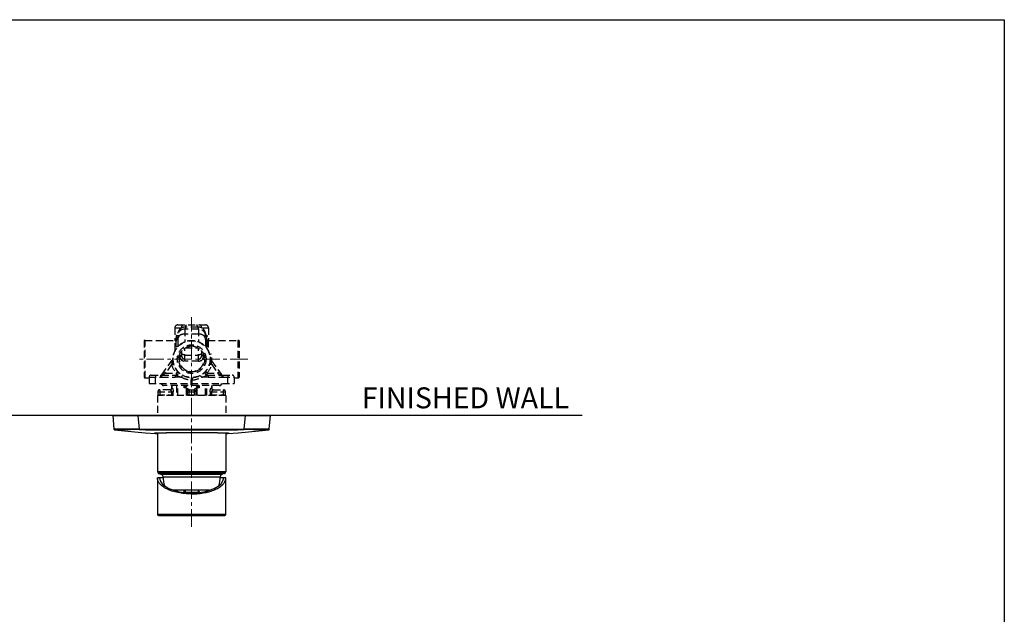
# Model space of a CAD drawing. Units: millimetres. Extents: x 72 to 9921, y -938 to 626.
# Drawn here: x 9215 to 9921, y -362 to 64 of the extents above; entities that cross this region are included whole.
import ezdxf

# ---------------------------------------------------------------- set-up
doc = ezdxf.new("R2010")
doc.units = ezdxf.units.MM
doc.header["$MEASUREMENT"] = 0
doc.linetypes.add('CENTER', pattern=[2, 1.25, -0.25, 0.25, -0.25])
doc.linetypes.add('HIDDEN', pattern=[0.375, 0.25, -0.125])
doc.layers.add('Centerline', color=4, linetype='CENTER', lineweight=15)
for name, color, linetype in [('Dimensions', 7, 'Continuous'), ('Text', 7, 'Continuous'), ('Wall_Floor', 7, 'Continuous')]:
    doc.layers.add(name, color=color, linetype=linetype)
doc.styles.get("Standard").update_dxf_attribs({"font": 'helr45w_0.ttf'})

msp = doc.modelspace()

# ---------------------------------------------------------------- linework, layer by layer
at = {"linetype": 'HIDDEN', "ltscale": 20}
for p, q in [((9328.39, -154.89), (9348.39, -154.89)), ((9326.39, -156.89), (9326.39, -165.8)), ((9326.39, -156.89), (9331.26, -156.89)), ((9333.39, -157.89), (9333.39, -166.96)), ((9343.39, -157.89), (9333.39, -157.89)), ((9343.39, -161.4), (9333.39, -161.4)), ((9342.76, -156.47), (9334.03, -156.47)), ((9343.39, -157.89), (9343.39, -166.96)), ((9345.52, -156.89), (9350.39, -156.89)), ((9350.39, -156.89), (9350.39, -165.8)), ((9304.39, -166.18), (9304.39, -192.61)), ((9305.19, -192.8), (9305.19, -165.99)), ((9305.19, -165.99), (9326.59, -165.99)), ((9327.39, -165.8), (9326.39, -165.8)), ((9326.59, -173.05), (9326.59, -165.99)), ((9327.39, -170.54), (9327.39, -162.99)), ((9327.42, -162.39), (9329.5, -162.39)), ((9328.39, -166.47), (9328.39, -170.48)), ((9348.1, -162.42), (9348.12, -162.41)), ((9348.1, -162.42), (9349.16, -162.42)), ((9348.27, -165.01), (9348.1, -163.94)), ((9348.12, -162.41), (9348.15, -162.4)), ((9348.12, -162.41), (9349.17, -162.41)), ((9349.17, -162.4), (9348.15, -162.4)), ((9348.27, -165.01), (9349.39, -165.01)), ((9348.39, -165.01), (9348.39, -170.48)), ((9348.39, -167.9), (9349.39, -167.9)), ((9349.29, -165.01), (9349.15, -163.94)), ((9349.16, -162.42), (9349.17, -162.41)), ((9349.17, -162.41), (9349.19, -162.4)), ((9349.29, -162.51), (9349.39, -162.51)), ((9349.31, -162.57), (9349.39, -162.57)), ((9349.31, -162.58), (9349.39, -162.58)), ((9349.32, -162.61), (9349.39, -162.61)), ((9349.33, -162.65), (9349.39, -162.65)), ((9349.35, -162.72), (9349.39, -162.72)), ((9349.36, -162.81), (9349.39, -162.81)), ((9349.39, -162.51), (9349.39, -163.02)), ((9349.39, -170.51), (9349.39, -163.25)), ((9350.39, -165.8), (9349.39, -165.8)), ((9350.19, -165.99), (9350.19, -173.05)), ((9350.19, -165.99), (9371.59, -165.99)), ((9371.59, -165.99), (9371.59, -192.8)), ((9372.39, -166.18), (9372.39, -192.61)), ((9328.33, -170.54), (9327.39, -170.54)), ((9331.39, -177.39), (9331.39, -173.39)), ((9333.39, -180.89), (9333.39, -171.56)), ((9333.65, -171.39), (9343.13, -171.39)), ((9343.39, -180.89), (9343.39, -171.56)), ((9345.39, -173.39), (9345.39, -177.39)), ((9348.41, -170.49), (9349.39, -170.49)), ((9348.41, -170.5), (9349.39, -170.5)), ((9349.39, -170.51), (9348.42, -170.51)), ((9351.33, -175.89), (9352.29, -175.63)), ((9317.34, -190.26), (9324.73, -179.77)), ((9324.03, -183.36), (9319.78, -189.39)), ((9324.03, -183.36), (9325.48, -182.97)), ((9329.89, -177.39), (9329.89, -176.76)), ((9329.89, -176.76), (9331.39, -176.76)), ((9329.89, -177.39), (9331.39, -177.39)), ((9333.39, -176.47), (9343.39, -176.47)), ((9343.39, -180.89), (9333.39, -180.89)), ((9346.89, -176.76), (9345.39, -176.76)), ((9346.89, -177.39), (9345.39, -177.39)), ((9346.89, -176.76), (9346.89, -177.39)), ((9352.75, -183.36), (9351.31, -182.97)), ((9351.33, -182.89), (9352.29, -183.16)), ((9351.79, -179.39), (9352.79, -179.39)), ((9352.73, -180.73), (9359.44, -190.26)), ((9352.75, -183.36), (9357, -189.39)), ((9319.78, -189.39), (9318.56, -188.53)), ((9319.78, -189.39), (9318.57, -190.26)), ((9319.78, -189.39), (9327.35, -189.39)), ((9327.35, -189.39), (9328.46, -188.39)), ((9327.35, -189.39), (9327.35, -190.89)), ((9349.44, -189.39), (9348.33, -188.39)), ((9349.44, -190.89), (9349.44, -189.39)), ((9349.44, -189.39), (9357, -189.39)), ((9358.23, -188.53), (9357, -189.39)), ((9357, -189.39), (9358.22, -190.26)), ((9305.19, -192.8), (9307.89, -192.8)), ((9307.89, -192.4), (9307.89, -196.9)), ((9307.89, -192.4), (9315.98, -192.4)), ((9307.89, -196.9), (9368.89, -196.9)), ((9309.39, -190.89), (9316.11, -190.89)), ((9312.46, -196.9), (9312.46, -192.4)), ((9331.24, -192.4), (9326.54, -192.4)), ((9326.67, -190.89), (9327.35, -190.89)), ((9338.13, -196.9), (9338.13, -194.29)), ((9338.65, -196.9), (9338.65, -194.29)), ((9350.24, -192.4), (9345.54, -192.4)), ((9349.44, -190.89), (9350.11, -190.89)), ((9360.67, -190.89), (9367.39, -190.89)), ((9360.8, -192.4), (9368.89, -192.4)), ((9364.33, -196.9), (9364.33, -192.4)), ((9368.89, -192.4), (9368.89, -196.9)), ((9368.89, -192.8), (9371.59, -192.8)), ((9314.14, -202.8), (9314.14, -205)), ((9314.14, -202.8), (9325.17, -202.8)), ((9315.54, -201.4), (9315.54, -205.4)), ((9322.79, -201.4), (9315.54, -201.4)), ((9358.45, -198.4), (9318.34, -198.4)), ((9323.89, -198.4), (9323.89, -200.72)), ((9323.89, -202.8), (9323.89, -205)), ((9324.14, -198.4), (9324.14, -199.9)), ((9324.14, -199.9), (9324.26, -199.9)), ((9325.17, -205), (9325.17, -202.8)), ((9327.55, -198.4), (9327.55, -205.4)), ((9328.39, -205.4), (9328.39, -198.4)), ((9333.12, -199.9), (9333.12, -198.4)), ((9334.48, -199.9), (9333.12, -199.9)), ((9334.48, -199.9), (9334.48, -205)), ((9335.39, -205), (9335.39, -202.68)), ((9335.39, -202.8), (9341.39, -202.8)), ((9336.7, -205), (9336.7, -202.8)), ((9336.79, -201.4), (9339.99, -201.4)), ((9340.09, -202.8), (9340.09, -205)), ((9341.39, -202.68), (9341.39, -205)), ((9342.31, -205), (9342.31, -199.9)), ((9343.66, -199.9), (9342.31, -199.9)), ((9343.66, -198.4), (9343.66, -199.9)), ((9348.39, -205.4), (9348.39, -198.4)), ((9349.24, -205.4), (9349.24, -198.4)), ((9351.61, -202.8), (9351.61, -205)), ((9351.61, -202.8), (9362.64, -202.8)), ((9352.52, -199.9), (9352.64, -199.9)), ((9352.64, -198.4), (9352.64, -199.9)), ((9352.89, -198.4), (9352.89, -200.72)), ((9352.9, -205), (9352.9, -202.8)), ((9354, -201.4), (9361.24, -201.4)), ((9361.24, -205.4), (9361.24, -201.4)), ((9362.64, -205), (9362.64, -202.8)), ((9313.89, -205.4), (9313.89, -219.9)), ((9362.89, -205.4), (9313.89, -205.4)), ((9314.14, -205), (9325.17, -205)), ((9334.48, -205), (9342.31, -205)), ((9351.61, -205), (9362.64, -205)), ((9362.89, -205.4), (9362.89, -219.9))]:
    msp.add_line(p, q, dxfattribs=at)
at = {"linetype": 'Continuous'}
for p, q in [((9281.88, -219.9), (9282.72, -229.51)), ((9281.88, -219.9), (9394.89, -219.9)), ((9299.84, -219.9), (9300.68, -229.5)), ((9376.09, -229.5), (9376.93, -219.9)), ((9394.04, -229.6), (9394.89, -219.9)), ((9282.73, -229.51), (9282.72, -229.51)), ((9282.75, -229.51), (9282.72, -229.51)), ((9282.75, -229.51), (9282.73, -229.51)), ((9282.74, -229.63), (9282.73, -229.6)), ((9282.73, -229.6), (9282.76, -229.7)), ((9283.19, -229.96), (9283.18, -230.06)), ((9300.68, -229.96), (9300.68, -229.5)), ((9313.89, -232.23), (9313.89, -260.1)), ((9314.22, -232.22), (9314.43, -232.22)), ((9314.43, -232.22), (9314.65, -232.21)), ((9314.65, -232.21), (9314.89, -232.21)), ((9314.89, -232.21), (9315.13, -232.2)), ((9315.13, -232.2), (9315.39, -232.2)), ((9315.39, -232.2), (9315.67, -232.19)), ((9315.67, -232.19), (9315.95, -232.18)), ((9315.95, -232.18), (9316.25, -232.18)), ((9316.25, -232.18), (9316.56, -232.17)), ((9316.56, -232.17), (9316.88, -232.17)), ((9316.88, -232.17), (9317.22, -232.16)), ((9317.22, -232.16), (9317.57, -232.16)), ((9317.57, -232.16), (9317.94, -232.15)), ((9317.94, -232.15), (9318.32, -232.15)), ((9318.32, -232.15), (9318.71, -232.14)), ((9318.71, -232.14), (9319.12, -232.14)), ((9319.12, -232.14), (9319.54, -232.13)), ((9319.54, -232.13), (9319.97, -232.13)), ((9319.97, -232.13), (9320.42, -232.12)), ((9320.42, -232.12), (9320.89, -232.11)), ((9320.89, -232.11), (9321.36, -232.11)), ((9321.36, -232.11), (9321.85, -232.1)), ((9321.85, -232.1), (9322.36, -232.1)), ((9322.36, -232.1), (9323.14, -232.09)), ((9323.14, -232.09), (9323.68, -232.08)), ((9323.68, -232.08), (9324.23, -232.08)), ((9324.23, -232.08), (9324.8, -232.07)), ((9324.8, -232.07), (9325.67, -232.07)), ((9325.67, -232.07), (9326.27, -232.06)), ((9326.27, -232.06), (9326.88, -232.06)), ((9326.88, -232.06), (9327.5, -232.05)), ((9327.5, -232.05), (9328.13, -232.05)), ((9328.13, -232.05), (9328.78, -232.04)), ((9328.78, -232.04), (9329.43, -232.04)), ((9329.43, -232.04), (9330.1, -232.03)), ((9330.1, -232.03), (9330.78, -232.03)), ((9330.78, -232.03), (9331.46, -232.03)), ((9331.46, -232.03), (9332.16, -232.02)), ((9332.16, -232.02), (9332.86, -232.02)), ((9332.86, -232.02), (9333.58, -232.02)), ((9333.58, -232.02), (9334.3, -232.02)), ((9334.3, -232.02), (9335.02, -232.01)), ((9339.1, -232.01), (9339.83, -232.01)), ((9339.83, -232.01), (9340.56, -232.01)), ((9340.56, -232.01), (9341.27, -232.01)), ((9341.27, -232.01), (9341.98, -232.01)), ((9341.98, -232.01), (9342.69, -232.02)), ((9342.69, -232.02), (9343.38, -232.02)), ((9343.38, -232.02), (9344.07, -232.02)), ((9344.07, -232.02), (9344.75, -232.02)), ((9344.75, -232.02), (9345.43, -232.03)), ((9345.43, -232.03), (9346.09, -232.03)), ((9346.09, -232.03), (9346.74, -232.03)), ((9346.74, -232.03), (9347.39, -232.04)), ((9347.39, -232.04), (9348.02, -232.04)), ((9348.02, -232.04), (9348.65, -232.05)), ((9348.65, -232.05), (9349.26, -232.05)), ((9349.26, -232.05), (9349.86, -232.06)), ((9349.86, -232.06), (9350.45, -232.06)), ((9350.45, -232.06), (9351.03, -232.07)), ((9351.88, -232.07), (9352.43, -232.08)), ((9352.43, -232.08), (9352.96, -232.08)), ((9353.75, -232.09), (9354.25, -232.1)), ((9354.25, -232.1), (9354.75, -232.1)), ((9354.75, -232.1), (9355.23, -232.11)), ((9355.23, -232.11), (9355.69, -232.11)), ((9355.69, -232.11), (9356.15, -232.12)), ((9356.15, -232.12), (9356.59, -232.12)), ((9356.59, -232.12), (9357.02, -232.13)), ((9357.02, -232.13), (9357.43, -232.13)), ((9357.43, -232.13), (9357.83, -232.14)), ((9357.83, -232.14), (9358.22, -232.14)), ((9358.22, -232.14), (9358.6, -232.15)), ((9358.6, -232.15), (9358.96, -232.15)), ((9358.96, -232.15), (9359.31, -232.16)), ((9359.31, -232.16), (9359.65, -232.16)), ((9359.65, -232.16), (9359.98, -232.17)), ((9359.98, -232.17), (9360.29, -232.17)), ((9360.29, -232.17), (9360.59, -232.18)), ((9360.59, -232.18), (9360.88, -232.18)), ((9360.88, -232.18), (9361.15, -232.19)), ((9361.15, -232.19), (9361.42, -232.2)), ((9361.42, -232.2), (9361.67, -232.2)), ((9361.67, -232.2), (9361.91, -232.21)), ((9361.91, -232.21), (9362.14, -232.21)), ((9362.14, -232.21), (9362.35, -232.22)), ((9362.35, -232.22), (9362.56, -232.22)), ((9362.89, -232.23), (9362.89, -260.1)), ((9376.09, -229.96), (9376.09, -229.5)), ((9386.61, -230.87), (9393.61, -230.06)), ((9393.61, -230.06), (9393.58, -229.96)), ((9394.05, -229.51), (9393.93, -229.51)), ((9394.05, -229.51), (9393.93, -229.51)), ((9394.04, -229.61), (9394.04, -229.59)), ((9362.89, -260.1), (9313.89, -260.1)), ((9362.59, -260.4), (9314.19, -260.4)), ((9314.39, -260.4), (9314.39, -261.01)), ((9362.39, -260.4), (9362.39, -261.01)), ((9313.84, -264.62), (9313.85, -264.4)), ((9313.84, -264.62), (9313.84, -290.6)), ((9317.91, -264.4), (9313.85, -264.4)), ((9362.39, -261.01), (9314.39, -261.01)), ((9314.76, -261.49), (9316.41, -261.94)), ((9362.02, -261.49), (9314.76, -261.49)), ((9315.35, -264.4), (9315.35, -264.62)), ((9316.41, -261.94), (9360.37, -261.94)), ((9317.89, -263.84), (9358.89, -263.84)), ((9362.84, -264.4), (9358.88, -264.4)), ((9362.02, -261.49), (9360.37, -261.94)), ((9361.34, -264.62), (9361.34, -264.4)), ((9362.84, -264.62), (9362.84, -264.4)), ((9362.84, -290.6), (9362.84, -264.62)), ((9351.27, -273.4), (9325.41, -273.4)), ((9333.39, -273.4), (9333.39, -274.9)), ((9343.39, -274.9), (9333.39, -274.9)), ((9333.64, -273.4), (9333.64, -274.9)), ((9333.89, -274.9), (9333.89, -275.05)), ((9334.14, -274.9), (9334.14, -275.07)), ((9342.64, -275.06), (9342.64, -274.9)), ((9342.89, -275.04), (9342.89, -274.9)), ((9343.14, -273.4), (9343.14, -274.9)), ((9343.39, -273.4), (9343.39, -274.9)), ((9313.84, -290.6), (9362.84, -290.6)), ((9314.64, -291.4), (9362.04, -291.4)), ((9338.34, -291.4), (9338.34, -290.6)), ((9362.04, -291.4), (9362.12, -291.39))]:
    msp.add_line(p, q, dxfattribs=at)
at = {"linetype": 'HIDDEN', "ltscale": 20}
for points in [[(9318.84, -190.07), (9318.74, -190.13), (9318.65, -190.2), (9318.57, -190.26)], [(9319.78, -189.39), (9319.67, -189.47), (9319.56, -189.55), (9319.45, -189.63)], [(9357, -189.39), (9357.11, -189.47), (9357.22, -189.55), (9357.33, -189.63)], [(9357.95, -190.07), (9358.04, -190.13), (9358.13, -190.2), (9358.22, -190.26)]]:
    msp.add_lwpolyline(points, dxfattribs=at)
at = {"linetype": 'Continuous'}
for points in [[(9283.18, -230.06), (9290.22, -230.87), (9297.61, -231.6), (9305.01, -232.22), (9312.42, -232.71), (9313.89, -232.78)], [(9312.29, -232.33), (9312.29, -232.33), (9312.29, -232.33), (9312.29, -232.33), (9312.3, -232.33), (9312.31, -232.32), (9312.33, -232.32), (9312.35, -232.32), (9312.37, -232.32), (9312.4, -232.31), (9312.42, -232.31), (9312.45, -232.31), (9312.49, -232.3), (9312.53, -232.3), (9312.57, -232.3), (9312.61, -232.29), (9312.65, -232.29), (9312.7, -232.29), (9312.75, -232.28), (9312.8, -232.28), (9312.86, -232.28), (9312.92, -232.27), (9312.98, -232.27), (9313.04, -232.27), (9313.11, -232.26), (9313.18, -232.26), (9313.25, -232.26), (9313.32, -232.25), (9313.4, -232.25), (9313.48, -232.25), (9313.56, -232.24), (9313.65, -232.24), (9313.74, -232.24), (9313.83, -232.24), (9313.92, -232.23), (9314.02, -232.23), (9314.11, -232.23), (9314.22, -232.22)], [(9335.02, -232.01), (9335.76, -232.01), (9336.13, -232.01), (9336.5, -232.01), (9336.87, -232.01), (9337.24, -232.01), (9337.62, -232.01), (9338, -232.01)], [(9338, -232.01), (9338.74, -232.01), (9339.1, -232.01)], [(9351.03, -232.07), (9351.6, -232.07), (9351.88, -232.07)], [(9352.96, -232.08), (9353.49, -232.09), (9353.75, -232.09)], [(9362.56, -232.22), (9362.75, -232.23), (9362.85, -232.23), (9362.94, -232.23), (9363.03, -232.24), (9363.11, -232.24), (9363.19, -232.24), (9363.27, -232.25), (9363.35, -232.25), (9363.42, -232.25), (9363.5, -232.26), (9363.57, -232.26), (9363.63, -232.26), (9363.7, -232.26), (9363.76, -232.27), (9363.82, -232.27), (9363.88, -232.27), (9363.93, -232.28), (9363.98, -232.28), (9364.03, -232.28), (9364.08, -232.29), (9364.13, -232.29), (9364.17, -232.29), (9364.21, -232.3), (9364.25, -232.3), (9364.28, -232.3), (9364.32, -232.31), (9364.35, -232.31), (9364.37, -232.31), (9364.4, -232.31), (9364.42, -232.32), (9364.44, -232.32), (9364.46, -232.32), (9364.47, -232.32)], [(9362.89, -232.78), (9364.4, -232.71), (9371.81, -232.22), (9379.21, -231.6), (9386.61, -230.87)], [(9394.04, -229.64), (9394.04, -229.63), (9394.04, -229.61)], [(9313.84, -290.6), (9313.84, -290.63), (9313.85, -290.7), (9313.86, -290.78), (9313.88, -290.85), (9313.91, -290.92), (9313.95, -290.99), (9313.99, -291.05), (9314.04, -291.12), (9314.09, -291.17), (9314.15, -291.22), (9314.21, -291.27), (9314.28, -291.31), (9314.35, -291.34), (9314.42, -291.36), (9314.49, -291.38), (9314.57, -291.39), (9314.64, -291.4)], [(9362.12, -291.39), (9362.19, -291.38), (9362.27, -291.36), (9362.34, -291.34), (9362.41, -291.31), (9362.48, -291.27), (9362.54, -291.22), (9362.6, -291.17), (9362.65, -291.11), (9362.7, -291.05), (9362.74, -290.99), (9362.77, -290.92), (9362.8, -290.85), (9362.82, -290.78), (9362.83, -290.7), (9362.84, -290.63), (9362.84, -290.6)]]:
    msp.add_lwpolyline(points, dxfattribs=at)
at = {"linetype": 'HIDDEN', "ltscale": 20}
for radius in [13.4, 13.21, 10.3, 9.3]:
    msp.add_circle((9338.39, -179.39), radius, dxfattribs=at)
for centre, radius, start, end in [((9328.39, -156.89), 2, 90, 180), ((9348.39, -156.89), 2, 0, 90), ((9333.39, -162.89), 5, 90, 174.17724), ((9343.39, -162.89), 5, 5.6661, 90), ((9305.19, -167.79), 1.8, 90, 116.3878), ((9324.89, -165.8), 1.5, 352.41041, 0), ((9326.59, -164.19), 1.8, 270, 296.39007), ((9334.06, -163.49), 6.67, 170.5619, 180.02105), ((9333.51, -162.99), 6.11, 174.38147, 179.99991), ((9345.45, -165.23), 2.94, 0.00202, 4.31162), ((9350.19, -164.19), 1.8, 243.60995, 270), ((9351.89, -165.8), 1.5, 180, 187.58959), ((9371.59, -167.79), 1.8, 63.6122, 90), ((9333.39, -173.39), 2, 176.36405, 180), ((9338.41, -189.75), 19.56, 90.03954, 95.53338), ((9338.38, -189.75), 19.56, 84.46445, 89.96017), ((9343.39, -173.39), 2, 0, 3.63012), ((9338.39, -179.39), 14.4, 344.85908, 15.14092), ((9338.39, -179.39), 14.9, 195.45208, 222.15518), ((9323.5, -178.91), 1.5, 324.84113, 358.12884), ((9338.39, -179.39), 8.9, 162.757, 17.243), ((9333.39, -177.39), 3.5, 180, 270), ((9333.39, -177.39), 2, 180, 270), ((9343.39, -177.39), 3.5, 270, 0), ((9343.39, -177.39), 2, 270, 0), ((9338.39, -179.39), 14.9, 317.84482, 344.54792), ((9316.11, -189.39), 1.5, 270, 324.84113), ((9327.35, -189.39), 1.5, 270, 42.15518), ((9349.44, -189.39), 1.5, 137.84482, 270), ((9360.67, -189.39), 1.5, 215.15887, 270), ((9305.19, -190.99), 1.8, 243.6122, 270), ((9309.39, -192.4), 1.5, 90, 180), ((9315.98, -189.38), 3.02, 270.04172, 286.40453), ((9326.44, 183.53), 375.93, 268.53571, 270.01554), ((9318.2, -196.89), 1.27, 180.02127, 186.29937), ((9326.57, 560.85), 751.75, 269.2678, 270.00776), ((9338.52, -179.39), 14.9, 240.74871, 268.49146), ((9338.39, -187.67), 6.63, 267.7379, 269.99977), ((9338.39, -187.67), 6.63, 270.00033, 272.26199), ((9338.26, -179.39), 14.9, 271.50855, 299.25128), ((9350.22, 560.86), 751.76, 269.99223, 270.73219), ((9350.35, 183.53), 375.93, 269.98448, 271.46431), ((9358.6, -196.89), 1.25, 356.78974, 359.99308), ((9358.58, -196.89), 1.28, 353.6605, 356.79265), ((9360.8, -189.38), 3.02, 253.595, 269.95829), ((9367.39, -192.4), 1.5, 0, 90), ((9371.59, -190.99), 1.8, 270, 296.3878), ((9315.54, -202.8), 1.4, 90.00039, 180.00012), ((9322.64, -199.9), 1.5, 278.57143, 0), ((9336.79, -202.8), 1.4, 90, 180), ((9339.99, -202.8), 1.4, 0, 90), ((9354.14, -199.9), 1.5, 180, 261.42857), ((9361.24, -202.8), 1.4, 359.99988, 89.99961), ((9315.55, -204.99), 1.41, 180.03561, 196.56597), ((9319.33, -204.99), 5.84, 356.0713, 359.99627), ((9337.81, -204.99), 3.33, 180.00266, 186.90112), ((9336.79, -205), 1.4, 180, 196.60532), ((9355.95, -205), 19.26, 179.98385, 181.17412), ((9320.83, -205), 19.26, 358.82588, 0.01615), ((9339.99, -205), 1.4, 343.39845, 0), ((9338.97, -204.99), 3.33, 353.09891, 359.99732), ((9357.46, -204.99), 5.85, 180.0038, 183.92884), ((9361.24, -204.99), 1.41, 343.43403, 359.96439)]:
    msp.add_arc(centre, radius, start, end, dxfattribs=at)
at = {"linetype": 'Continuous'}
for centre, radius, start, end in [((9283.21, -229.46), 0.498, 185.06764, 196.28238), ((9283.22, -229.46), 0.51, 199.62601, 203.18689), ((9283.21, -229.46), 0.499, 203.19791, 267.19554), ((9283.24, -229.56), 0.5, 196.30448, 262.94946), ((9287.37, -56.16), 173.84, 268.75339, 269.55164), ((9338.38, 13964.63), 14194.18, 269.847839, 270.152211), ((9338.38, 14218.96), 14448.97, 269.850513, 270.149536), ((9389.42, -57.22), 172.79, 270.44524, 271.24496), ((9393.55, -229.56), 0.5, 277.05054, 355), ((9393.56, -229.46), 0.497, 344.78843, 354.94375), ((9314.19, -260.1), 0.3, 180, 270), ((9362.59, -260.1), 0.3, 270, 0), ((9314.89, -261.01), 0.5, 180, 255), ((9315.89, -263.87), 2, 0.72236, 75), ((9338.39, -263.58), 20.5, 180.72236, 199.2979), ((9338.39, -263.58), 20.5, 340.98971, 359.27764), ((9360.89, -263.87), 2, 105, 179.27764), ((9361.89, -261.01), 0.5, 285, 0), ((9337.85, -279.19), 6.91, 130.19472, 141.54918), ((9338.85, -279.17), 6.88, 38.43664, 48.72656)]:
    msp.add_arc(centre, radius, start, end, dxfattribs=at)
at = {"linetype": 'HIDDEN', "ltscale": 20}
for major_axis, start_param in [((0, 7.83), 1.179158), ((0, 6.53), 1.095003)]:
    msp.add_ellipse((9333.39, -166.47), major_axis=major_axis, ratio=0.766044, start_param=start_param, end_param=1.570796, dxfattribs=at)
at = {"linetype": 'Continuous'}
msp.add_ellipse((9338.34, -264.53), major_axis=(23, 0), ratio=0.466323, start_param=3.149732, end_param=6.275046, dxfattribs=at)
at = {"linetype": 'HIDDEN', "ltscale": 20}
for points, knots in [([(9331.26, -156.89), (9331.26, -156.64), (9331.32, -156.15), (9331.53, -155.58), (9331.78, -155.23), (9331.98, -155.04), (9332.21, -154.92), (9332.37, -154.89), (9332.45, -154.89)], [0, 0, 0, 0, 0.303725, 0.57883, 0.699842, 0.808743, 0.907396, 1, 1, 1, 1]), ([(9334.03, -156.47), (9334.05, -156.26), (9334.09, -155.96), (9334.19, -155.58), (9334.27, -155.35), (9334.37, -155.16), (9334.48, -155.01), (9334.61, -154.92), (9334.7, -154.89), (9334.74, -154.89)], [0, 0, 0, 0, 0.345626, 0.499555, 0.636387, 0.753906, 0.851537, 0.931422, 1, 1, 1, 1]), ([(9342.76, -156.47), (9342.74, -156.26), (9342.7, -155.96), (9342.6, -155.58), (9342.51, -155.35), (9342.41, -155.16), (9342.3, -155.01), (9342.18, -154.92), (9342.09, -154.89), (9342.05, -154.89)], [0, 0, 0, 0, 0.345633, 0.499563, 0.636396, 0.753914, 0.851544, 0.931426, 1, 1, 1, 1]), ([(9345.52, -156.89), (9345.52, -156.64), (9345.47, -156.15), (9345.26, -155.58), (9345.01, -155.23), (9344.8, -155.04), (9344.58, -154.92), (9344.41, -154.89), (9344.33, -154.89)], [0, 0, 0, 0, 0.303727, 0.578834, 0.699846, 0.808747, 0.907398, 1, 1, 1, 1]), ([(9331.26, -156.89), (9330.82, -157.17), (9330.21, -157.67), (9329.54, -158.46), (9328.95, -159.36), (9328.39, -160.66), (9328.19, -161.79), (9328.15, -162.38)], [0, 0, 0, 0, 0.237594, 0.356339, 0.476601, 0.727314, 1, 1, 1, 1]), ([(9333.39, -161.4), (9332.94, -161.4), (9332.04, -161.5), (9330.79, -161.91), (9329.72, -162.56), (9329.16, -163.16), (9328.95, -163.48)], [0, 0, 0, 0, 0.267286, 0.526616, 0.771777, 1, 1, 1, 1]), ([(9334.03, -156.47), (9333.55, -156.47), (9332.61, -156.55), (9331.7, -156.77), (9331.26, -156.89)], [0, 0, 0, 0, 0.517311, 1, 1, 1, 1]), ([(9334.03, -156.47), (9334.02, -156.66), (9333.98, -156.94), (9333.89, -157.28), (9333.81, -157.49), (9333.72, -157.66), (9333.62, -157.79), (9333.51, -157.87), (9333.43, -157.89), (9333.39, -157.89)], [0, 0, 0, 0, 0.345621, 0.499567, 0.636393, 0.753912, 0.851549, 0.931417, 1, 1, 1, 1]), ([(9345.52, -156.89), (9345.09, -156.77), (9344.18, -156.55), (9343.24, -156.47), (9342.76, -156.47)], [0, 0, 0, 0, 0.482681, 1, 1, 1, 1]), ([(9342.76, -156.47), (9342.77, -156.66), (9342.81, -156.94), (9342.9, -157.28), (9342.97, -157.49), (9343.06, -157.66), (9343.16, -157.79), (9343.27, -157.87), (9343.36, -157.89), (9343.39, -157.89)], [0, 0, 0, 0, 0.345621, 0.499566, 0.636393, 0.753911, 0.851549, 0.931416, 1, 1, 1, 1]), ([(9348.1, -163.94), (9347.92, -163.56), (9347.39, -162.83), (9346.27, -162.03), (9344.9, -161.52), (9343.9, -161.4), (9343.39, -161.4)], [0, 0, 0, 0, 0.22464, 0.468291, 0.729155, 1, 1, 1, 1]), ([(9348.64, -162.4), (9348.6, -161.81), (9348.4, -160.67), (9347.84, -159.36), (9347.25, -158.47), (9346.58, -157.67), (9345.97, -157.17), (9345.52, -156.89)], [0, 0, 0, 0, 0.272772, 0.523517, 0.643762, 0.762478, 1, 1, 1, 1]), ([(9327.39, -164.82), (9327.39, -164.41), (9327.45, -163.59), (9327.63, -162.79), (9327.75, -162.39)], [0, 0, 0, 0, 0.500054, 1, 1, 1, 1]), ([(9327.85, -163.48), (9327.7, -163.75), (9327.47, -164.32), (9327.39, -164.93), (9327.39, -165.23)], [0, 0, 0, 0, 0.50633, 1, 1, 1, 1]), ([(9348.1, -163.94), (9348.07, -163.74), (9348.03, -163.4), (9348, -162.99), (9348.01, -162.73), (9348.03, -162.59), (9348.05, -162.49), (9348.09, -162.44), (9348.1, -162.42)], [0, 0, 0, 0, 0.378635, 0.679412, 0.795412, 0.886987, 0.954385, 1, 1, 1, 1]), ([(9349.15, -163.94), (9349.13, -163.74), (9349.1, -163.47), (9349.08, -163.12), (9349.07, -162.91), (9349.08, -162.73), (9349.09, -162.59), (9349.11, -162.49), (9349.14, -162.44), (9349.16, -162.42)], [0, 0, 0, 0, 0.379892, 0.541809, 0.681911, 0.798388, 0.8901, 0.956808, 1, 1, 1, 1]), ([(9349.39, -165.01), (9349.38, -164.92), (9349.34, -164.56), (9349.25, -164.2), (9349.15, -163.94)], [0, 0, 0, 0, 0.248127, 1, 1, 1, 1]), ([(9349.19, -162.4), (9349.21, -162.4), (9349.23, -162.42), (9349.27, -162.46), (9349.3, -162.53), (9349.33, -162.63), (9349.36, -162.75), (9349.39, -162.96), (9349.39, -163.13), (9349.39, -163.25)], [0, 0, 0, 0, 0.040051, 0.099556, 0.184182, 0.295347, 0.433165, 0.597176, 1, 1, 1, 1]), ([(9329.89, -176.76), (9329.96, -176.3), (9330.07, -175.68), (9330.21, -175.08), (9330.24, -174.92)], [0, 0, 0, 0, 0.750266, 1, 1, 1, 1]), ([(9331.04, -173.7), (9331.09, -173.68), (9331.19, -173.64), (9331.3, -173.57), (9331.37, -173.49), (9331.39, -173.42), (9331.39, -173.39)], [0, 0, 0, 0, 0.33665, 0.609955, 0.824563, 1, 1, 1, 1]), ([(9333.39, -176.47), (9333.13, -176.47), (9332.63, -176.4), (9331.97, -176.07), (9331.58, -175.64), (9331.42, -175.24), (9331.39, -175.04), (9331.39, -174.94)], [0, 0, 0, 0, 0.279186, 0.542022, 0.779855, 0.89134, 1, 1, 1, 1]), ([(9345.39, -174.94), (9345.39, -175.04), (9345.37, -175.24), (9345.21, -175.64), (9344.81, -176.07), (9344.16, -176.4), (9343.65, -176.47), (9343.39, -176.47)], [0, 0, 0, 0, 0.10866, 0.220145, 0.457978, 0.720814, 1, 1, 1, 1]), ([(9345.74, -173.7), (9345.69, -173.68), (9345.6, -173.64), (9345.49, -173.57), (9345.41, -173.49), (9345.39, -173.42), (9345.39, -173.39)], [0, 0, 0, 0, 0.336652, 0.609957, 0.824565, 1, 1, 1, 1]), ([(9346.54, -174.92), (9346.58, -175.08), (9346.71, -175.68), (9346.82, -176.3), (9346.89, -176.76)], [0, 0, 0, 0, 0.249736, 1, 1, 1, 1]), ([(9324.73, -179.77), (9324.73, -179.77), (9324.72, -179.78), (9324.72, -179.79), (9324.71, -179.81), (9324.7, -179.85), (9324.69, -179.91), (9324.66, -179.99), (9324.63, -180.08), (9324.6, -180.22), (9324.55, -180.4), (9324.49, -180.62), (9324.43, -180.85), (9324.37, -181.09), (9324.3, -181.41), (9324.22, -181.83), (9324.14, -182.33), (9324.07, -182.85), (9324.04, -183.19), (9324.03, -183.36)], [0, 0, 0, 0, 0.001257, 0.004901, 0.010709, 0.018371, 0.037957, 0.061622, 0.087954, 0.116139, 0.176146, 0.239275, 0.30441, 0.370957, 0.438565, 0.576138, 0.716026, 0.857536, 1, 1, 1, 1]), ([(9352.75, -183.36), (9352.75, -183.24), (9352.71, -182.75), (9352.64, -182.26), (9352.57, -181.9)], [0, 0, 0, 0, 0.252072, 1, 1, 1, 1]), ([(9318.57, -190.26), (9318.45, -190.34), (9318.2, -190.49), (9317.66, -190.7), (9317.24, -190.79), (9316.96, -190.83)], [0, 0, 0, 0, 0.253386, 0.503839, 1, 1, 1, 1]), ([(9318.57, -190.26), (9318.5, -190.23), (9318.37, -190.17), (9318.15, -190.1), (9317.91, -190.06), (9317.67, -190.06), (9317.47, -190.13), (9317.37, -190.21), (9317.34, -190.26)], [0, 0, 0, 0, 0.164785, 0.320496, 0.531737, 0.713073, 0.865839, 1, 1, 1, 1]), ([(9359.44, -190.26), (9359.42, -190.23), (9359.37, -190.17), (9359.23, -190.1), (9359.04, -190.06), (9358.78, -190.07), (9358.5, -190.14), (9358.31, -190.21), (9358.22, -190.26)], [0, 0, 0, 0, 0.088495, 0.182992, 0.344533, 0.5359, 0.756284, 1, 1, 1, 1]), ([(9358.22, -190.26), (9358.34, -190.34), (9358.59, -190.49), (9359.12, -190.7), (9359.54, -190.79), (9359.82, -190.83)], [0, 0, 0, 0, 0.253314, 0.503788, 1, 1, 1, 1]), ([(9312.59, -190.89), (9312.58, -190.89), (9312.57, -190.9), (9312.55, -190.94), (9312.53, -191.03), (9312.51, -191.16), (9312.49, -191.35), (9312.48, -191.57), (9312.47, -191.83), (9312.46, -192.11), (9312.46, -192.3), (9312.46, -192.4)], [0, 0, 0, 0, 0.009686, 0.026185, 0.084684, 0.177192, 0.30075, 0.450852, 0.621831, 0.807264, 1, 1, 1, 1]), ([(9316.11, -190.89), (9316.11, -190.89), (9316.1, -190.9), (9316.08, -190.94), (9316.06, -191.03), (9316.04, -191.16), (9316.02, -191.35), (9316, -191.57), (9315.99, -191.83), (9315.99, -192.11), (9315.98, -192.3), (9315.98, -192.4)], [0, 0, 0, 0, 0.009686, 0.026185, 0.084684, 0.177192, 0.30075, 0.450852, 0.621831, 0.807264, 1, 1, 1, 1]), ([(9316.54, -190.83), (9316.53, -190.83), (9316.53, -190.85), (9316.52, -190.89), (9316.53, -190.97), (9316.54, -191.1), (9316.58, -191.28), (9316.62, -191.49), (9316.68, -191.74), (9316.76, -192), (9316.8, -192.18), (9316.83, -192.27)], [0, 0, 0, 0, 0.009062, 0.02553, 0.083648, 0.175662, 0.298781, 0.448633, 0.619723, 0.805838, 1, 1, 1, 1]), ([(9316.54, -190.83), (9316.61, -190.81), (9316.75, -190.79), (9316.89, -190.81), (9316.96, -190.83)], [0, 0, 0, 0, 0.489876, 1, 1, 1, 1]), ([(9316.96, -190.83), (9316.94, -190.9), (9316.92, -191.02), (9316.9, -191.2), (9316.87, -191.45), (9316.85, -191.81), (9316.84, -192.11), (9316.83, -192.27)], [0, 0, 0, 0, 0.146239, 0.252644, 0.378013, 0.672496, 1, 1, 1, 1]), ([(9318.21, -198.39), (9318.07, -198.37), (9317.8, -198.27), (9317.42, -197.99), (9317.15, -197.66), (9316.99, -197.32), (9316.95, -197.13), (9316.94, -197.03)], [0, 0, 0, 0, 0.202929, 0.439156, 0.70611, 0.850385, 1, 1, 1, 1]), ([(9316.97, -196.9), (9316.97, -197.01), (9317, -197.23), (9317.12, -197.53), (9317.29, -197.79), (9317.49, -198), (9317.7, -198.17), (9317.97, -198.33), (9318.19, -198.4), (9318.34, -198.4)], [0, 0, 0, 0, 0.152033, 0.299054, 0.438505, 0.569499, 0.691547, 0.804152, 1, 1, 1, 1]), ([(9326.67, -190.89), (9326.67, -190.89), (9326.66, -190.9), (9326.64, -190.94), (9326.62, -191.03), (9326.6, -191.16), (9326.58, -191.35), (9326.56, -191.57), (9326.55, -191.83), (9326.54, -192.11), (9326.54, -192.3), (9326.54, -192.4)], [0, 0, 0, 0, 0.009686, 0.026185, 0.084684, 0.177192, 0.30075, 0.450852, 0.621831, 0.807264, 1, 1, 1, 1]), ([(9327.35, -190.89), (9327.35, -190.89), (9327.36, -190.9), (9327.38, -190.91), (9327.43, -190.92), (9327.49, -190.95), (9327.57, -190.99), (9327.66, -191.03), (9327.8, -191.1), (9327.98, -191.19), (9328.22, -191.3), (9328.47, -191.41), (9328.72, -191.52), (9329.08, -191.67), (9329.54, -191.84), (9330.09, -192.04), (9330.66, -192.23), (9331.05, -192.34), (9331.24, -192.4)], [0, 0, 0, 0, 0.002377, 0.00639, 0.018861, 0.036271, 0.057517, 0.081712, 0.108178, 0.166043, 0.228415, 0.293739, 0.361066, 0.429792, 0.569957, 0.712295, 0.85582, 1, 1, 1, 1]), ([(9331.24, -192.4), (9331.29, -192.31), (9331.38, -192.15), (9331.5, -191.91), (9331.61, -191.69), (9331.71, -191.5), (9331.78, -191.34), (9331.83, -191.22), (9331.85, -191.14), (9331.85, -191.1), (9331.85, -191.09), (9331.84, -191.09)], [0, 0, 0, 0, 0.195358, 0.382103, 0.553405, 0.703159, 0.82599, 0.917622, 0.975202, 0.991138, 1, 1, 1, 1]), ([(9338.04, -192.79), (9338.04, -192.79), (9338.06, -192.8), (9338.07, -192.84), (9338.09, -192.92), (9338.11, -193.06), (9338.12, -193.24), (9338.13, -193.47), (9338.14, -193.72), (9338.14, -194), (9338.13, -194.19), (9338.13, -194.29)], [0, 0, 0, 0, 0.009688, 0.026181, 0.084651, 0.177113, 0.300623, 0.450692, 0.621667, 0.807147, 1, 1, 1, 1]), ([(9338.26, -198.4), (9338.26, -198.4), (9338.25, -198.39), (9338.23, -198.35), (9338.21, -198.26), (9338.19, -198.13), (9338.17, -197.94), (9338.15, -197.72), (9338.14, -197.46), (9338.13, -197.18), (9338.13, -196.99), (9338.13, -196.9)], [0, 0, 0, 0, 0.009686, 0.026185, 0.084684, 0.177192, 0.30075, 0.450852, 0.621831, 0.807264, 1, 1, 1, 1]), ([(9338.52, -198.4), (9338.53, -198.4), (9338.54, -198.39), (9338.56, -198.35), (9338.58, -198.26), (9338.6, -198.13), (9338.62, -197.94), (9338.63, -197.72), (9338.65, -197.46), (9338.65, -197.18), (9338.65, -196.99), (9338.65, -196.9)], [0, 0, 0, 0, 0.009686, 0.026185, 0.084684, 0.177192, 0.30075, 0.450852, 0.621831, 0.807264, 1, 1, 1, 1]), ([(9338.75, -192.79), (9338.74, -192.79), (9338.73, -192.8), (9338.71, -192.84), (9338.69, -192.92), (9338.68, -193.06), (9338.66, -193.24), (9338.65, -193.47), (9338.65, -193.72), (9338.65, -194), (9338.65, -194.19), (9338.65, -194.29)], [0, 0, 0, 0, 0.009688, 0.026181, 0.084651, 0.177113, 0.300623, 0.450692, 0.621667, 0.807147, 1, 1, 1, 1]), ([(9345.54, -192.4), (9345.5, -192.31), (9345.41, -192.15), (9345.28, -191.91), (9345.17, -191.69), (9345.08, -191.5), (9345.01, -191.34), (9344.96, -191.22), (9344.94, -191.14), (9344.93, -191.1), (9344.94, -191.09), (9344.94, -191.09)], [0, 0, 0, 0, 0.195358, 0.382103, 0.553405, 0.703159, 0.82599, 0.917622, 0.975202, 0.991138, 1, 1, 1, 1]), ([(9345.54, -192.4), (9345.74, -192.34), (9346.12, -192.23), (9346.69, -192.04), (9347.25, -191.84), (9347.71, -191.67), (9348.06, -191.52), (9348.32, -191.41), (9348.57, -191.3), (9348.8, -191.19), (9348.99, -191.1), (9349.12, -191.03), (9349.21, -190.99), (9349.29, -190.95), (9349.36, -190.92), (9349.4, -190.91), (9349.43, -190.9), (9349.44, -190.89), (9349.44, -190.89)], [0, 0, 0, 0, 0.14418, 0.287705, 0.430043, 0.570208, 0.638934, 0.706261, 0.771585, 0.833957, 0.891822, 0.918288, 0.942483, 0.963729, 0.981139, 0.99361, 0.997623, 1, 1, 1, 1]), ([(9350.11, -190.89), (9350.12, -190.89), (9350.13, -190.9), (9350.15, -190.94), (9350.17, -191.03), (9350.19, -191.16), (9350.21, -191.35), (9350.22, -191.57), (9350.24, -191.83), (9350.24, -192.11), (9350.24, -192.3), (9350.24, -192.4)], [0, 0, 0, 0, 0.009686, 0.026185, 0.084684, 0.177192, 0.30075, 0.450852, 0.621831, 0.807264, 1, 1, 1, 1]), ([(9358.45, -198.4), (9358.59, -198.4), (9358.82, -198.33), (9359.09, -198.17), (9359.3, -198), (9359.49, -197.79), (9359.66, -197.53), (9359.78, -197.23), (9359.81, -197.01), (9359.81, -196.9)], [0, 0, 0, 0, 0.19585, 0.308471, 0.430529, 0.561526, 0.70095, 0.84794, 1, 1, 1, 1]), ([(9359.85, -197.03), (9359.83, -197.13), (9359.79, -197.32), (9359.64, -197.66), (9359.36, -197.99), (9358.99, -198.27), (9358.71, -198.37), (9358.58, -198.39)], [0, 0, 0, 0, 0.149623, 0.293897, 0.560842, 0.797065, 1, 1, 1, 1]), ([(9359.82, -190.83), (9359.89, -190.81), (9360.04, -190.79), (9360.18, -190.81), (9360.25, -190.83)], [0, 0, 0, 0, 0.510138, 1, 1, 1, 1]), ([(9359.82, -190.83), (9359.84, -190.9), (9359.86, -191.02), (9359.89, -191.2), (9359.91, -191.45), (9359.94, -191.81), (9359.95, -192.11), (9359.95, -192.27)], [0, 0, 0, 0, 0.146241, 0.252646, 0.378015, 0.672495, 1, 1, 1, 1]), ([(9360.25, -190.83), (9360.25, -190.83), (9360.26, -190.85), (9360.27, -190.89), (9360.26, -190.97), (9360.24, -191.1), (9360.21, -191.28), (9360.16, -191.49), (9360.1, -191.74), (9360.03, -192), (9359.98, -192.18), (9359.95, -192.27)], [0, 0, 0, 0, 0.009062, 0.025532, 0.083651, 0.175665, 0.298782, 0.448633, 0.619722, 0.805836, 1, 1, 1, 1]), ([(9360.67, -190.89), (9360.68, -190.89), (9360.69, -190.9), (9360.71, -190.94), (9360.73, -191.03), (9360.75, -191.16), (9360.77, -191.35), (9360.78, -191.57), (9360.79, -191.83), (9360.8, -192.11), (9360.8, -192.3), (9360.8, -192.4)], [0, 0, 0, 0, 0.009686, 0.026185, 0.084684, 0.177192, 0.30075, 0.450852, 0.621831, 0.807264, 1, 1, 1, 1]), ([(9364.2, -190.89), (9364.2, -190.89), (9364.21, -190.9), (9364.23, -190.94), (9364.25, -191.03), (9364.27, -191.16), (9364.29, -191.35), (9364.31, -191.57), (9364.32, -191.83), (9364.33, -192.11), (9364.33, -192.3), (9364.33, -192.4)], [0, 0, 0, 0, 0.009686, 0.026185, 0.084684, 0.177192, 0.30075, 0.450852, 0.621831, 0.807264, 1, 1, 1, 1]), ([(9322.79, -201.4), (9322.98, -201.4), (9323.37, -201.32), (9323.86, -200.98), (9324.19, -200.48), (9324.26, -200.09), (9324.26, -199.9)], [0, 0, 0, 0, 0.24804, 0.497223, 0.748033, 1, 1, 1, 1]), ([(9322.79, -201.4), (9322.83, -201.4), (9322.93, -201.42), (9323.09, -201.5), (9323.25, -201.63), (9323.43, -201.79), (9323.6, -201.98), (9323.75, -202.22), (9323.86, -202.49), (9323.89, -202.69), (9323.89, -202.8)], [0, 0, 0, 0, 0.069653, 0.161531, 0.271939, 0.396974, 0.533916, 0.681173, 0.837474, 1, 1, 1, 1]), ([(9324.26, -199.9), (9324.28, -199.9), (9324.33, -199.91), (9324.39, -199.97), (9324.46, -200.05), (9324.56, -200.21), (9324.7, -200.47), (9324.85, -200.84), (9324.98, -201.27), (9325.13, -201.93), (9325.17, -202.44), (9325.17, -202.8)], [0, 0, 0, 0, 0.018062, 0.043773, 0.07811, 0.12071, 0.227417, 0.357128, 0.503852, 0.662732, 1, 1, 1, 1]), ([(9333.6, -198.4), (9333.54, -198.64), (9333.39, -199.15), (9333.22, -199.65), (9333.12, -199.9)], [0, 0, 0, 0, 0.493129, 1, 1, 1, 1]), ([(9335.07, -198.4), (9335.09, -198.4), (9335.12, -198.4), (9335.16, -198.41), (9335.18, -198.44), (9335.18, -198.47), (9335.16, -198.51), (9335.13, -198.55), (9335.1, -198.59), (9335.03, -198.66), (9334.93, -198.74), (9334.8, -198.84), (9334.65, -198.95), (9334.45, -199.09), (9334.17, -199.27), (9333.83, -199.48), (9333.48, -199.69), (9333.24, -199.83), (9333.12, -199.9)], [0, 0, 0, 0, 0.02043, 0.035336, 0.046461, 0.058015, 0.073011, 0.091948, 0.114357, 0.13961, 0.196544, 0.259512, 0.326525, 0.39636, 0.54161, 0.691629, 0.844694, 1, 1, 1, 1]), ([(9334.48, -199.9), (9334.7, -200.02), (9335.03, -200.21), (9335.47, -200.46), (9335.78, -200.65), (9336.08, -200.83), (9336.32, -200.99), (9336.49, -201.11), (9336.59, -201.19), (9336.68, -201.26), (9336.72, -201.31), (9336.74, -201.34)], [0, 0, 0, 0, 0.284768, 0.424465, 0.561364, 0.693786, 0.818271, 0.875365, 0.926813, 0.969706, 1, 1, 1, 1]), ([(9334.48, -199.9), (9334.58, -200.15), (9334.73, -200.52), (9334.92, -201.03), (9335.05, -201.4), (9335.17, -201.76), (9335.27, -202.1), (9335.35, -202.37), (9335.38, -202.56), (9335.39, -202.64), (9335.39, -202.68)], [0, 0, 0, 0, 0.277644, 0.413995, 0.547756, 0.677589, 0.800979, 0.912586, 0.960597, 1, 1, 1, 1]), ([(9336.74, -201.34), (9336.56, -201.34), (9336.21, -201.42), (9335.76, -201.72), (9335.46, -202.17), (9335.39, -202.51), (9335.39, -202.68)], [0, 0, 0, 0, 0.254416, 0.506165, 0.754333, 1, 1, 1, 1]), ([(9336.79, -201.4), (9336.79, -201.4), (9336.78, -201.4), (9336.77, -201.44), (9336.75, -201.52), (9336.74, -201.65), (9336.72, -201.82), (9336.71, -202.03), (9336.7, -202.27), (9336.7, -202.53), (9336.7, -202.7), (9336.7, -202.8)], [0, 0, 0, 0, 0.008256, 0.024017, 0.081921, 0.174357, 0.298159, 0.448727, 0.620329, 0.806487, 1, 1, 1, 1]), ([(9336.74, -201.34), (9336.74, -201.35), (9336.76, -201.38), (9336.78, -201.4), (9336.79, -201.4)], [0, 0, 0, 0, 0.623419, 1, 1, 1, 1]), ([(9340.05, -201.34), (9340.04, -201.35), (9340.03, -201.38), (9340, -201.4), (9339.99, -201.4)], [0, 0, 0, 0, 0.623426, 1, 1, 1, 1]), ([(9339.99, -201.4), (9340, -201.4), (9340.01, -201.4), (9340.02, -201.44), (9340.03, -201.52), (9340.05, -201.65), (9340.06, -201.82), (9340.07, -202.03), (9340.08, -202.27), (9340.09, -202.53), (9340.09, -202.7), (9340.09, -202.8)], [0, 0, 0, 0, 0.008256, 0.024017, 0.081921, 0.174357, 0.298159, 0.448727, 0.620329, 0.806487, 1, 1, 1, 1]), ([(9342.31, -199.9), (9342.08, -200.02), (9341.75, -200.21), (9341.32, -200.46), (9341, -200.65), (9340.7, -200.83), (9340.47, -200.99), (9340.3, -201.11), (9340.19, -201.19), (9340.11, -201.26), (9340.06, -201.31), (9340.05, -201.34)], [0, 0, 0, 0, 0.284748, 0.424435, 0.561325, 0.693745, 0.818231, 0.875336, 0.926789, 0.969701, 1, 1, 1, 1]), ([(9341.39, -202.68), (9341.39, -202.51), (9341.32, -202.17), (9341.02, -201.72), (9340.58, -201.42), (9340.23, -201.34), (9340.05, -201.34)], [0, 0, 0, 0, 0.245667, 0.493835, 0.745584, 1, 1, 1, 1]), ([(9342.31, -199.9), (9342.2, -200.15), (9342.05, -200.52), (9341.87, -201.03), (9341.74, -201.4), (9341.62, -201.76), (9341.51, -202.1), (9341.44, -202.37), (9341.4, -202.56), (9341.39, -202.64), (9341.39, -202.68)], [0, 0, 0, 0, 0.277631, 0.413976, 0.547732, 0.677566, 0.800957, 0.912571, 0.960567, 1, 1, 1, 1]), ([(9343.66, -199.9), (9343.54, -199.83), (9343.3, -199.69), (9342.95, -199.48), (9342.61, -199.27), (9342.34, -199.09), (9342.13, -198.95), (9341.99, -198.84), (9341.86, -198.74), (9341.76, -198.66), (9341.69, -198.59), (9341.65, -198.55), (9341.62, -198.51), (9341.6, -198.47), (9341.6, -198.44), (9341.63, -198.41), (9341.67, -198.4), (9341.7, -198.4), (9341.72, -198.4)], [0, 0, 0, 0, 0.155307, 0.308372, 0.458391, 0.603641, 0.673476, 0.740489, 0.803456, 0.860389, 0.885642, 0.908051, 0.926987, 0.941983, 0.953536, 0.964662, 0.979569, 1, 1, 1, 1]), ([(9343.66, -199.9), (9343.57, -199.65), (9343.4, -199.15), (9343.25, -198.64), (9343.18, -198.4)], [0, 0, 0, 0, 0.506871, 1, 1, 1, 1]), ([(9351.61, -202.8), (9351.61, -202.44), (9351.66, -201.93), (9351.8, -201.27), (9351.94, -200.84), (9352.09, -200.47), (9352.22, -200.21), (9352.33, -200.05), (9352.4, -199.97), (9352.46, -199.91), (9352.5, -199.9), (9352.52, -199.9)], [0, 0, 0, 0, 0.337268, 0.496142, 0.642863, 0.772577, 0.879287, 0.921888, 0.956226, 0.981938, 1, 1, 1, 1]), ([(9354, -201.4), (9353.8, -201.4), (9353.41, -201.32), (9352.92, -200.98), (9352.6, -200.48), (9352.52, -200.09), (9352.52, -199.9)], [0, 0, 0, 0, 0.24804, 0.497223, 0.748033, 1, 1, 1, 1]), ([(9352.9, -202.8), (9352.9, -202.69), (9352.93, -202.49), (9353.04, -202.22), (9353.19, -201.98), (9353.36, -201.79), (9353.53, -201.63), (9353.7, -201.5), (9353.85, -201.42), (9353.95, -201.4), (9354, -201.4)], [0, 0, 0, 0, 0.162533, 0.318835, 0.466089, 0.603033, 0.728072, 0.838482, 0.930368, 1, 1, 1, 1]), ([(9323.89, -205), (9323.89, -205.03), (9323.88, -205.17), (9323.85, -205.3), (9323.82, -205.4)], [0, 0, 0, 0, 0.25335, 1, 1, 1, 1]), ([(9352.97, -205.4), (9352.96, -205.36), (9352.92, -205.23), (9352.9, -205.1), (9352.9, -205)], [0, 0, 0, 0, 0.24632, 1, 1, 1, 1])]:
    msp.add_open_spline(points, degree=3, knots=knots, dxfattribs=at)
for points in [[(9328.28, -162.39), (9328.11, -162.74), (9327.96, -163.11), (9327.85, -163.48)], [(9329.5, -162.39), (9329.28, -162.74), (9329.1, -163.1), (9328.95, -163.48)]]:
    msp.add_open_spline(points, degree=3, dxfattribs=at)
at = {"linetype": 'Continuous'}
for points, knots in [([(9300.68, -229.5), (9296.57, -229.5), (9290.59, -229.59), (9284.61, -229.57), (9282.75, -229.51)], [0, 0, 0, 0, 0.687699, 1, 1, 1, 1]), ([(9283.59, -229.97), (9283.53, -229.96), (9283.45, -229.96), (9283.35, -229.96), (9283.29, -229.96), (9283.25, -229.96), (9283.22, -229.96), (9283.2, -229.96), (9283.19, -229.96), (9283.19, -229.96)], [0, 0, 0, 0, 0.436125, 0.607796, 0.748437, 0.857999, 0.936435, 0.983719, 1, 1, 1, 1]), ([(9300.68, -229.96), (9297.9, -229.95), (9293.01, -229.99), (9288.12, -230.02), (9286.01, -230)], [0, 0, 0, 0, 0.56903, 1, 1, 1, 1]), ([(9312.64, -232.55), (9312.53, -232.54), (9312.35, -232.51), (9312.13, -232.48), (9312, -232.44), (9311.94, -232.42), (9311.92, -232.4), (9311.94, -232.37), (9311.97, -232.36), (9312.03, -232.35), (9312.1, -232.33), (9312.2, -232.32), (9312.37, -232.3), (9312.51, -232.29), (9312.62, -232.29)], [0, 0, 0, 0, 0.215523, 0.371489, 0.467951, 0.494552, 0.508903, 0.52189, 0.546303, 0.584851, 0.63811, 0.706244, 0.789285, 1, 1, 1, 1]), ([(9312.62, -232.29), (9313.07, -232.26), (9314.21, -232.22), (9316.24, -232.17), (9318.89, -232.14), (9322.09, -232.1), (9325.75, -232.06), (9331.23, -232.02), (9335.49, -232.01), (9338.39, -232.01)], [0, 0, 0, 0, 0.053028, 0.132602, 0.23649, 0.361776, 0.50496, 0.662038, 1, 1, 1, 1]), ([(9313.89, -232.68), (9313.77, -232.66), (9313.35, -232.63), (9312.93, -232.59), (9312.64, -232.55)], [0, 0, 0, 0, 0.294967, 1, 1, 1, 1]), ([(9338.39, -232.01), (9341.28, -232.01), (9345.52, -232.02), (9350.98, -232.06), (9354.63, -232.1), (9357.83, -232.13), (9360.48, -232.17), (9362.52, -232.22), (9363.67, -232.25), (9364.13, -232.28)], [0, 0, 0, 0, 0.336977, 0.493691, 0.636679, 0.761974, 0.86611, 0.946195, 1, 1, 1, 1]), ([(9364.15, -232.55), (9364.07, -232.56), (9363.65, -232.61), (9363.23, -232.65), (9362.89, -232.68)], [0, 0, 0, 0, 0.204482, 1, 1, 1, 1]), ([(9364.13, -232.28), (9364.24, -232.29), (9364.38, -232.3), (9364.57, -232.32), (9364.67, -232.33), (9364.75, -232.35), (9364.81, -232.36), (9364.89, -232.39), (9364.81, -232.43), (9364.76, -232.45), (9364.68, -232.47), (9364.58, -232.49), (9364.4, -232.52), (9364.26, -232.54), (9364.15, -232.55)], [0, 0, 0, 0, 0.214699, 0.299684, 0.369707, 0.424799, 0.465104, 0.503857, 0.540919, 0.580225, 0.634303, 0.703311, 0.787289, 1, 1, 1, 1]), ([(9393.93, -229.51), (9393.3, -229.53), (9391.33, -229.57), (9387.51, -229.58), (9382.2, -229.53), (9378.22, -229.5), (9376.09, -229.5)], [0, 0, 0, 0, 0.106879, 0.330598, 0.641893, 1, 1, 1, 1]), ([(9390.76, -230), (9388.65, -230.02), (9383.76, -229.99), (9378.87, -229.95), (9376.09, -229.96)], [0, 0, 0, 0, 0.430939, 1, 1, 1, 1]), ([(9393.58, -229.96), (9393.58, -229.96), (9393.57, -229.96), (9393.55, -229.96), (9393.52, -229.96), (9393.47, -229.96), (9393.41, -229.96), (9393.31, -229.96), (9393.23, -229.96), (9393.17, -229.97)], [0, 0, 0, 0, 0.016891, 0.064623, 0.143331, 0.252987, 0.393545, 0.564952, 1, 1, 1, 1]), ([(9393.58, -229.96), (9393.68, -229.96), (9393.89, -229.88), (9394.01, -229.69), (9394.04, -229.59)], [0, 0, 0, 0, 0.499791, 1, 1, 1, 1]), ([(9338.35, -276.04), (9336.67, -276.04), (9333.39, -275.88), (9328.68, -275.18), (9325.02, -274.25), (9322.38, -273.31), (9320.63, -272.54), (9319.07, -271.7), (9317.71, -270.8), (9316.55, -269.85), (9315.58, -268.86), (9314.82, -267.83), (9314.26, -266.78), (9313.92, -265.7), (9313.84, -264.98), (9313.84, -264.62)], [0, 0, 0, 0, 0.172349, 0.337588, 0.490193, 0.56042, 0.625968, 0.686631, 0.74252, 0.793898, 0.841111, 0.884618, 0.925026, 0.96314, 1, 1, 1, 1]), ([(9338.35, -276.04), (9340.02, -276.04), (9343.3, -275.88), (9347.3, -275.29), (9350.31, -274.6), (9352.39, -273.99), (9354.31, -273.31), (9356.55, -272.32), (9358.52, -271.17), (9360.14, -269.85), (9361.1, -268.85), (9361.87, -267.83), (9362.42, -266.78), (9362.76, -265.7), (9362.84, -264.98), (9362.84, -264.62)], [0, 0, 0, 0, 0.172365, 0.337614, 0.415819, 0.490289, 0.560518, 0.626068, 0.742487, 0.793867, 0.841086, 0.884601, 0.925016, 0.963135, 1, 1, 1, 1])]:
    msp.add_open_spline(points, degree=3, knots=knots, dxfattribs=at)
at = {"layer": 'Centerline', "ltscale": 10}
for p, q in [((9338.38, -299.55), (9338.38, -149.35)), ((9378.56, -179.39), (9301.1, -179.39))]:
    msp.add_line(p, q, dxfattribs=at)
at = {"layer": 'Dimensions'}
msp.add_lwpolyline([(8509.84, -937.78), (8509.84, 63.94), (9920.57, 63.94), (9920.57, -937.78)], close=True, dxfattribs=at)
at = {"layer": 'Wall_Floor', "color": 3}
msp.add_line((9618.12, -219.9), (9167.86, -219.9), dxfattribs=at)

# ---------------------------------------------------------------- texts
at = {"layer": 'Text', "insert": (9460.24, -199.67), "char_height": 15, "attachment_point": 1}
msp.add_mtext_dynamic_manual_height_columns('\\A1;FINISHED WALL', width=577.1615, gutter_width=1, heights=[0], dxfattribs=at)

doc.saveas('drawing.dxf')
